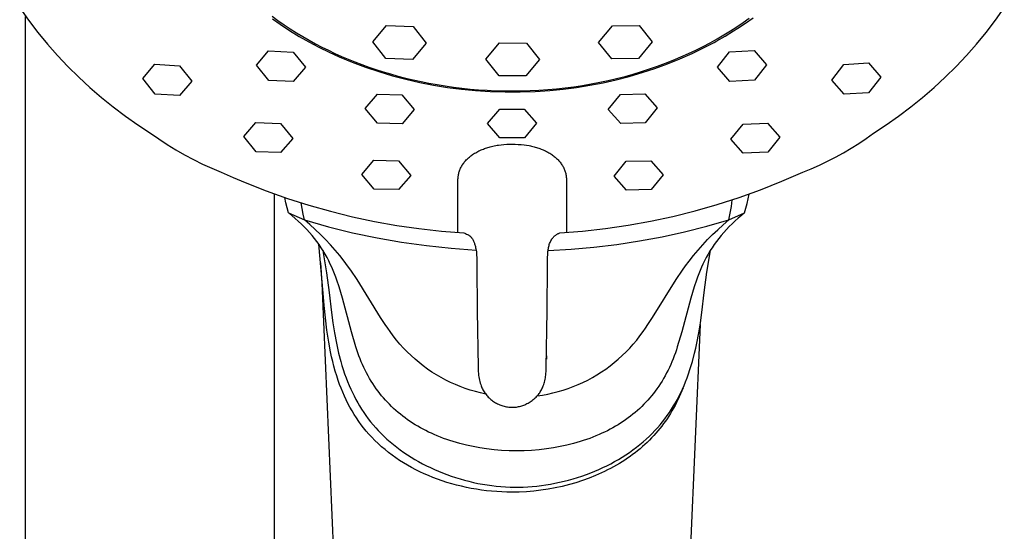
# Model space of a CAD drawing. Units: millimetres. Extents: x -610 to 450, y -1518 to 1671.
# Drawn here: x 290 to 377, y 1142 to 1187 of the extents above; entities that cross this region are included whole.
import ezdxf

# ---------------------------------------------------------------- set-up
doc = ezdxf.new("R2010")
doc.units = ezdxf.units.MM
doc.header["$MEASUREMENT"] = 0
doc.layers.add('Default', color=7, linetype='Continuous', true_color=0x000000)

msp = doc.modelspace()

# ---------------------------------------------------------------- linework, layer by layer
at = {"layer": 'Default', "color": 7, "true_color": 0xffffff}
for p, q in [((290.118, 1188.124), (290.9, 1187.033)), ((376.37, 1187.033), (377.153, 1188.124)), ((290.604, 1187.382), (290.604, 1061.76)), ((312.423, 1187.408), (312.949, 1187.023)), ((312.469, 1187.157), (313.146, 1186.69)), ((354.07, 1186.845), (354.609, 1187.231)), ((354.278, 1186.784), (354.94, 1187.25)), ((290.9, 1187.033), (291.72, 1185.97)), ((312.949, 1187.023), (313.483, 1186.649)), ((313.146, 1186.69), (313.975, 1186.139)), ((313.483, 1186.649), (314.026, 1186.289)), ((314.026, 1186.289), (314.576, 1185.94)), ((321.319, 1185.143), (322.529, 1186.565)), ((322.529, 1186.565), (324.899, 1186.495)), ((324.899, 1186.495), (326.058, 1185.003)), ((341.296, 1185.079), (342.507, 1186.551)), ((342.507, 1186.551), (344.877, 1186.579)), ((344.877, 1186.579), (346.036, 1185.135)), ((352.948, 1186.099), (353.517, 1186.468)), ((353.219, 1186.095), (353.6, 1186.339)), ((353.517, 1186.468), (354.07, 1186.845)), ((353.6, 1186.339), (354.278, 1186.784)), ((375.551, 1185.97), (376.37, 1187.033)), ((291.72, 1185.97), (292.574, 1184.934)), ((313.975, 1186.139), (314.822, 1185.616)), ((314.576, 1185.94), (315.132, 1185.604)), ((314.822, 1185.616), (315.686, 1185.12)), ((315.132, 1185.604), (315.694, 1185.281)), ((351.74, 1185.214), (352.485, 1185.646)), ((351.766, 1185.388), (352.364, 1185.739)), ((352.364, 1185.739), (352.948, 1186.099)), ((352.485, 1185.646), (353.219, 1186.095)), ((374.696, 1184.934), (375.551, 1185.97)), ((292.574, 1184.934), (293.463, 1183.928)), ((315.686, 1185.12), (316.565, 1184.654)), ((315.694, 1185.281), (316.261, 1184.97)), ((316.261, 1184.97), (316.834, 1184.671)), ((316.565, 1184.654), (317.459, 1184.216)), ((316.834, 1184.671), (317.41, 1184.385)), ((322.477, 1183.651), (321.319, 1185.143)), ((326.058, 1185.003), (324.847, 1183.581)), ((331.33, 1183.599), (332.541, 1185.038)), ((332.541, 1185.038), (334.911, 1185.017)), ((334.911, 1185.017), (336.069, 1183.558)), ((342.455, 1183.635), (341.296, 1185.079)), ((346.036, 1185.135), (344.825, 1183.663)), ((349.888, 1184.398), (350.527, 1184.718)), ((350.223, 1184.418), (350.871, 1184.744)), ((350.527, 1184.718), (351.153, 1185.048)), ((350.871, 1184.744), (351.509, 1185.086)), ((351.153, 1185.048), (351.766, 1185.388)), ((351.509, 1185.086), (351.74, 1185.214)), ((373.807, 1183.929), (374.696, 1184.934)), ((293.463, 1183.928), (294.385, 1182.953)), ((311.045, 1183.078), (312.118, 1184.332)), ((312.118, 1184.332), (314.285, 1184.229)), ((314.285, 1184.229), (315.378, 1182.882)), ((317.41, 1184.385), (317.989, 1184.111)), ((317.459, 1184.216), (318.367, 1183.808)), ((317.989, 1184.111), (318.572, 1183.85)), ((318.367, 1183.808), (319.518, 1183.333)), ((318.572, 1183.85), (319.156, 1183.6)), ((347.895, 1183.511), (348.571, 1183.794)), ((348.48, 1183.632), (349.568, 1184.109)), ((348.571, 1183.794), (349.236, 1184.091)), ((349.236, 1184.091), (349.888, 1184.398)), ((349.568, 1184.109), (350.223, 1184.418)), ((351.798, 1182.881), (352.871, 1184.234)), ((352.871, 1184.234), (355.038, 1184.353)), ((355.038, 1184.353), (356.131, 1183.108)), ((372.885, 1182.953), (373.807, 1183.929)), ((294.385, 1182.953), (295.34, 1182.009)), ((300.994, 1181.888), (302.068, 1183.148)), ((302.068, 1183.148), (304.235, 1183.025)), ((304.235, 1183.025), (305.328, 1181.65)), ((312.138, 1181.724), (311.045, 1183.078)), ((315.378, 1182.882), (314.305, 1181.631)), ((319.156, 1183.6), (319.748, 1183.361)), ((319.518, 1183.333), (320.685, 1182.897)), ((319.748, 1183.361), (320.352, 1183.13)), ((320.352, 1183.13), (320.968, 1182.907)), ((320.685, 1182.897), (321.866, 1182.5)), ((320.968, 1182.907), (321.596, 1182.693)), ((324.847, 1183.581), (322.477, 1183.651)), ((332.489, 1182.14), (331.33, 1183.599)), ((336.069, 1183.558), (334.859, 1182.119)), ((344.825, 1183.663), (342.455, 1183.635)), ((345.802, 1182.735), (346.51, 1182.981)), ((346.261, 1182.785), (347.377, 1183.191)), ((346.51, 1182.981), (347.208, 1183.239)), ((347.208, 1183.239), (347.895, 1183.511)), ((347.377, 1183.191), (348.48, 1183.632)), ((352.891, 1181.639), (351.798, 1182.881)), ((356.131, 1183.108), (355.058, 1181.748)), ((361.9, 1181.753), (362.974, 1183.135)), ((362.974, 1183.135), (365.141, 1183.275)), ((365.141, 1183.275), (366.234, 1182.024)), ((371.93, 1182.01), (372.885, 1182.953)), ((295.34, 1182.009), (296.326, 1181.099)), ((321.596, 1182.693), (322.236, 1182.488)), ((321.866, 1182.5), (323.059, 1182.141)), ((322.236, 1182.488), (322.887, 1182.293)), ((322.887, 1182.293), (323.548, 1182.108)), ((323.059, 1182.141), (324.263, 1181.823)), ((323.548, 1182.108), (324.221, 1181.934)), ((324.221, 1181.934), (324.903, 1181.77)), ((334.859, 1182.119), (332.489, 1182.14)), ((342.843, 1181.781), (343.993, 1182.079)), ((342.885, 1181.893), (343.626, 1182.082)), ((343.626, 1182.082), (344.359, 1182.286)), ((343.993, 1182.079), (345.133, 1182.414)), ((344.359, 1182.286), (345.085, 1182.504)), ((345.085, 1182.504), (345.802, 1182.735)), ((345.133, 1182.414), (346.261, 1182.785)), ((366.234, 1182.024), (365.16, 1180.638)), ((370.944, 1181.099), (371.93, 1182.01)), ((296.326, 1181.099), (297.342, 1180.221)), ((302.088, 1180.51), (300.994, 1181.888)), ((305.328, 1181.65), (304.255, 1180.394)), ((314.305, 1181.631), (312.138, 1181.724)), ((324.263, 1181.823), (325.477, 1181.544)), ((324.903, 1181.77), (325.596, 1181.618)), ((325.477, 1181.544), (326.699, 1181.306)), ((325.596, 1181.618), (326.297, 1181.477)), ((326.297, 1181.477), (327.008, 1181.349)), ((326.699, 1181.306), (327.929, 1181.108)), ((327.008, 1181.349), (327.727, 1181.233)), ((327.727, 1181.233), (328.454, 1181.13)), ((327.929, 1181.108), (329.165, 1180.951)), ((328.454, 1181.13), (329.188, 1181.04)), ((337.561, 1180.984), (338.331, 1181.069)), ((338.166, 1180.957), (339.345, 1181.107)), ((338.331, 1181.069), (339.099, 1181.168)), ((339.099, 1181.168), (339.865, 1181.283)), ((339.345, 1181.107), (340.518, 1181.295)), ((339.865, 1181.283), (340.627, 1181.413)), ((340.518, 1181.295), (341.684, 1181.52)), ((340.627, 1181.413), (341.385, 1181.558)), ((341.385, 1181.558), (342.138, 1181.718)), ((341.684, 1181.52), (342.843, 1181.781)), ((342.138, 1181.718), (342.885, 1181.893)), ((355.058, 1181.748), (352.891, 1181.639)), ((362.994, 1180.506), (361.9, 1181.753)), ((369.928, 1180.221), (370.944, 1181.099)), ((297.342, 1180.221), (298.387, 1179.379)), ((304.255, 1180.394), (302.088, 1180.51)), ((320.658, 1179.24), (321.732, 1180.493)), ((321.732, 1180.493), (323.898, 1180.442)), ((323.898, 1180.442), (324.992, 1179.144)), ((329.165, 1180.951), (330.405, 1180.835)), ((329.188, 1181.04), (329.929, 1180.963)), ((329.929, 1180.963), (330.676, 1180.9)), ((330.405, 1180.835), (331.719, 1180.75)), ((330.676, 1180.9), (331.428, 1180.851)), ((331.428, 1180.851), (332.185, 1180.816)), ((331.719, 1180.75), (333.036, 1180.709)), ((332.185, 1180.816), (332.947, 1180.795)), ((332.947, 1180.795), (333.711, 1180.789)), ((333.036, 1180.709), (334.353, 1180.711)), ((333.711, 1180.789), (334.479, 1180.798)), ((334.353, 1180.711), (335.67, 1180.756)), ((334.479, 1180.798), (335.248, 1180.822)), ((335.248, 1180.822), (336.019, 1180.861)), ((335.67, 1180.756), (336.984, 1180.844)), ((336.019, 1180.861), (336.79, 1180.915)), ((336.79, 1180.915), (337.561, 1180.984)), ((336.984, 1180.844), (338.166, 1180.957)), ((342.148, 1179.166), (343.221, 1180.471)), ((343.221, 1180.471), (345.388, 1180.537)), ((345.388, 1180.537), (346.481, 1179.292)), ((365.16, 1180.638), (362.994, 1180.506)), ((368.883, 1179.379), (369.928, 1180.221)), ((298.387, 1179.379), (299.46, 1178.572)), ((367.81, 1178.572), (368.883, 1179.379)), ((299.46, 1178.572), (300.56, 1177.802)), ((321.751, 1177.932), (320.658, 1179.24)), ((324.992, 1179.144), (323.918, 1177.887)), ((331.481, 1177.915), (332.554, 1179.186)), ((332.554, 1179.186), (333.635, 1179.188)), ((333.635, 1179.188), (334.721, 1179.194)), ((334.721, 1179.194), (335.815, 1177.931)), ((343.241, 1177.917), (342.148, 1179.166)), ((346.481, 1179.292), (345.408, 1177.978)), ((366.71, 1177.802), (367.81, 1178.572)), ((300.56, 1177.802), (301.685, 1177.07)), ((309.926, 1176.756), (311, 1178.007)), ((311, 1178.007), (313.167, 1177.922)), ((313.167, 1177.922), (314.26, 1176.592)), ((323.918, 1177.887), (321.751, 1177.932)), ((332.574, 1176.644), (331.481, 1177.915)), ((335.815, 1177.931), (334.741, 1176.652)), ((345.408, 1177.978), (343.241, 1177.917)), ((352.983, 1176.52), (354.057, 1177.857)), ((354.057, 1177.857), (356.223, 1177.957)), ((356.223, 1177.957), (357.317, 1176.715)), ((365.585, 1177.07), (366.71, 1177.802)), ((301.685, 1177.07), (302.412, 1176.549)), ((311.02, 1175.42), (309.926, 1176.756)), ((357.317, 1176.715), (356.243, 1175.372)), ((364.943, 1176.602), (365.585, 1177.07)), ((302.412, 1176.549), (303.155, 1176.053)), ((303.155, 1176.053), (303.915, 1175.583)), ((314.26, 1176.592), (313.186, 1175.341)), ((331.611, 1175.831), (331.715, 1175.859)), ((331.715, 1175.859), (331.834, 1175.889)), ((331.834, 1175.889), (331.953, 1175.916)), ((331.953, 1175.916), (332.072, 1175.941)), ((332.072, 1175.941), (332.192, 1175.964)), ((332.192, 1175.964), (332.313, 1175.985)), ((332.313, 1175.985), (332.434, 1176.004)), ((332.434, 1176.004), (332.676, 1176.035)), ((333.635, 1176.646), (332.574, 1176.644)), ((332.676, 1176.035), (332.92, 1176.058)), ((332.92, 1176.058), (333.164, 1176.074)), ((333.164, 1176.074), (333.408, 1176.083)), ((333.408, 1176.083), (333.653, 1176.086)), ((334.741, 1176.652), (333.635, 1176.646)), ((333.653, 1176.086), (333.915, 1176.082)), ((333.915, 1176.082), (334.176, 1176.072)), ((334.176, 1176.072), (334.438, 1176.054)), ((334.438, 1176.054), (334.698, 1176.027)), ((334.698, 1176.027), (334.923, 1175.996)), ((334.923, 1175.996), (335.147, 1175.958)), ((335.147, 1175.958), (335.259, 1175.936)), ((335.259, 1175.936), (335.37, 1175.913)), ((335.37, 1175.913), (335.481, 1175.887)), ((335.481, 1175.887), (335.591, 1175.859)), ((335.591, 1175.859), (335.694, 1175.831)), ((354.076, 1175.278), (352.983, 1176.52)), ((363.616, 1175.727), (364.286, 1176.154)), ((364.286, 1176.154), (364.943, 1176.602)), ((303.915, 1175.583), (304.69, 1175.137)), ((304.69, 1175.137), (305.48, 1174.718)), ((313.186, 1175.341), (311.02, 1175.42)), ((329.864, 1174.942), (329.934, 1174.999)), ((329.934, 1174.999), (330.006, 1175.055)), ((330.006, 1175.055), (330.079, 1175.109)), ((330.079, 1175.109), (330.153, 1175.162)), ((330.153, 1175.162), (330.242, 1175.221)), ((330.242, 1175.221), (330.333, 1175.279)), ((330.333, 1175.279), (330.425, 1175.334)), ((330.425, 1175.334), (330.518, 1175.387)), ((330.518, 1175.387), (330.613, 1175.438)), ((330.613, 1175.438), (330.709, 1175.487)), ((330.709, 1175.487), (330.805, 1175.533)), ((330.805, 1175.533), (330.903, 1175.578)), ((330.903, 1175.578), (331.002, 1175.62)), ((331.002, 1175.62), (331.102, 1175.66)), ((331.102, 1175.66), (331.202, 1175.698)), ((331.202, 1175.698), (331.304, 1175.734)), ((331.304, 1175.734), (331.406, 1175.768)), ((331.406, 1175.768), (331.508, 1175.8)), ((331.508, 1175.8), (331.611, 1175.831)), ((335.694, 1175.831), (335.798, 1175.8)), ((335.798, 1175.8), (335.9, 1175.768)), ((335.9, 1175.768), (336.002, 1175.734)), ((336.002, 1175.734), (336.104, 1175.698)), ((336.104, 1175.698), (336.204, 1175.66)), ((336.204, 1175.66), (336.304, 1175.62)), ((336.304, 1175.62), (336.403, 1175.578)), ((336.403, 1175.578), (336.501, 1175.533)), ((336.501, 1175.533), (336.597, 1175.487)), ((336.597, 1175.487), (336.693, 1175.438)), ((336.693, 1175.438), (336.788, 1175.387)), ((336.788, 1175.387), (336.881, 1175.334)), ((336.881, 1175.334), (336.973, 1175.279)), ((336.973, 1175.279), (337.063, 1175.221)), ((337.063, 1175.221), (337.153, 1175.162)), ((337.153, 1175.162), (337.227, 1175.109)), ((337.227, 1175.109), (337.3, 1175.055)), ((337.3, 1175.055), (337.372, 1174.999)), ((337.372, 1174.999), (337.442, 1174.942)), ((356.243, 1175.372), (354.076, 1175.278)), ((362.237, 1174.937), (362.933, 1175.321)), ((362.933, 1175.321), (363.616, 1175.727)), ((305.48, 1174.718), (306.283, 1174.326)), ((306.283, 1174.326), (307.098, 1173.96)), ((320.35, 1173.404), (321.424, 1174.659)), ((321.424, 1174.659), (323.591, 1174.618)), ((323.591, 1174.618), (324.684, 1173.326)), ((329.131, 1174.043), (329.17, 1174.118)), ((329.17, 1174.118), (329.192, 1174.157)), ((329.192, 1174.157), (329.215, 1174.196)), ((329.215, 1174.196), (329.263, 1174.272)), ((329.263, 1174.272), (329.313, 1174.347)), ((329.313, 1174.347), (329.365, 1174.42)), ((329.365, 1174.42), (329.42, 1174.491)), ((329.42, 1174.491), (329.477, 1174.56)), ((329.477, 1174.56), (329.537, 1174.628)), ((329.537, 1174.628), (329.598, 1174.694)), ((329.598, 1174.694), (329.662, 1174.758)), ((329.662, 1174.758), (329.727, 1174.821)), ((329.727, 1174.821), (329.795, 1174.882)), ((329.795, 1174.882), (329.864, 1174.942)), ((337.442, 1174.942), (337.511, 1174.882)), ((337.511, 1174.882), (337.579, 1174.821)), ((337.579, 1174.821), (337.644, 1174.758)), ((337.644, 1174.758), (337.708, 1174.694)), ((337.708, 1174.694), (337.769, 1174.628)), ((337.769, 1174.628), (337.829, 1174.56)), ((337.829, 1174.56), (337.886, 1174.491)), ((337.886, 1174.491), (337.941, 1174.42)), ((337.941, 1174.42), (337.993, 1174.347)), ((337.993, 1174.347), (338.043, 1174.272)), ((338.043, 1174.272), (338.091, 1174.196)), ((338.091, 1174.196), (338.114, 1174.157)), ((338.114, 1174.157), (338.136, 1174.118)), ((338.136, 1174.118), (338.175, 1174.043)), ((342.664, 1173.272), (343.737, 1174.571)), ((343.737, 1174.571), (345.904, 1174.628)), ((345.904, 1174.628), (346.997, 1173.381)), ((360.083, 1173.917), (360.811, 1174.234)), ((360.811, 1174.234), (361.53, 1174.575)), ((361.53, 1174.575), (362.237, 1174.937)), ((307.098, 1173.96), (307.926, 1173.622)), ((307.926, 1173.622), (308.981, 1173.144)), ((321.444, 1172.104), (320.35, 1173.404)), ((324.684, 1173.326), (323.61, 1172.067)), ((328.871, 1173.166), (328.881, 1173.247)), ((328.881, 1173.247), (328.893, 1173.328)), ((328.893, 1173.328), (328.908, 1173.409)), ((328.908, 1173.409), (328.926, 1173.489)), ((328.926, 1173.489), (328.947, 1173.571)), ((328.947, 1173.571), (328.971, 1173.652)), ((328.971, 1173.652), (328.998, 1173.732)), ((328.998, 1173.732), (329.027, 1173.812)), ((329.027, 1173.812), (329.059, 1173.89)), ((329.059, 1173.89), (329.093, 1173.967)), ((329.093, 1173.967), (329.131, 1174.043)), ((338.175, 1174.043), (338.213, 1173.967)), ((338.213, 1173.967), (338.247, 1173.89)), ((338.247, 1173.89), (338.279, 1173.812)), ((338.279, 1173.812), (338.308, 1173.732)), ((338.308, 1173.732), (338.335, 1173.652)), ((338.335, 1173.652), (338.359, 1173.571)), ((338.359, 1173.571), (338.38, 1173.489)), ((338.38, 1173.489), (338.397, 1173.409)), ((338.397, 1173.409), (338.413, 1173.328)), ((338.413, 1173.328), (338.425, 1173.247)), ((338.425, 1173.247), (338.435, 1173.166)), ((343.757, 1172.021), (342.664, 1173.272)), ((346.997, 1173.381), (345.924, 1172.074)), ((357.49, 1172.81), (359.344, 1173.622)), ((359.344, 1173.622), (360.083, 1173.917)), ((308.981, 1173.144), (310.047, 1172.688)), ((310.047, 1172.688), (311.903, 1171.963)), ((328.841, 1168.283), (328.853, 1172.839)), ((328.853, 1172.839), (328.854, 1172.921)), ((328.854, 1172.921), (328.857, 1173.003)), ((328.857, 1173.003), (328.863, 1173.084)), ((328.863, 1173.084), (328.871, 1173.166)), ((338.435, 1173.166), (338.443, 1173.084)), ((338.443, 1173.084), (338.449, 1173.003)), ((338.449, 1173.003), (338.452, 1172.921)), ((338.452, 1172.921), (338.453, 1172.839)), ((338.453, 1172.839), (338.465, 1168.289)), ((355.609, 1172.06), (357.49, 1172.81)), ((311.903, 1171.963), (313.781, 1171.299)), ((312.604, 1171.698), (312.604, 1061.76)), ((323.61, 1172.067), (321.444, 1172.104)), ((345.924, 1172.074), (343.757, 1172.021)), ((353.704, 1171.374), (355.609, 1172.06)), ((354.512, 1171.252), (354.592, 1171.672)), ((313.65, 1170.911), (313.552, 1171.367)), ((313.762, 1170.458), (313.65, 1170.911)), ((313.781, 1171.299), (315.68, 1170.696)), ((315.08, 1170.392), (315.003, 1170.894)), ((315.68, 1170.696), (317.598, 1170.156)), ((349.83, 1170.195), (351.777, 1170.752)), ((351.777, 1170.752), (353.704, 1171.374)), ((353.029, 1170.571), (353.111, 1171.164)), ((354.315, 1170.42), (354.42, 1170.834)), ((354.42, 1170.834), (354.512, 1171.252)), ((313.889, 1170.009), (313.762, 1170.458)), ((314.181, 1169.774), (313.889, 1170.009)), ((313.889, 1170.009), (315.279, 1169.395)), ((314.468, 1169.532), (314.181, 1169.774)), ((315.173, 1169.892), (315.08, 1170.392)), ((315.279, 1169.395), (315.173, 1169.892)), ((317.598, 1170.156), (319.532, 1169.678)), ((347.866, 1169.704), (349.83, 1170.195)), ((352.808, 1169.395), (354.198, 1170.009)), ((352.808, 1169.395), (352.928, 1169.981)), ((352.928, 1169.981), (353.029, 1170.571)), ((353.916, 1169.781), (353.638, 1169.547)), ((354.198, 1170.009), (353.916, 1169.781)), ((354.198, 1170.009), (354.315, 1170.42)), ((314.748, 1169.283), (314.468, 1169.532)), ((315.022, 1169.026), (314.748, 1169.283)), ((315.27, 1168.782), (315.022, 1169.026)), ((315.767, 1168.979), (315.279, 1169.395)), ((315.279, 1169.395), (317.402, 1168.791)), ((316.244, 1168.551), (315.767, 1168.979)), ((319.532, 1169.678), (321.481, 1169.264)), ((321.481, 1169.264), (323.442, 1168.913)), ((323.442, 1168.913), (325.414, 1168.627)), ((341.889, 1168.628), (343.893, 1168.92)), ((343.893, 1168.92), (345.886, 1169.279)), ((345.886, 1169.279), (347.866, 1169.704)), ((350.855, 1168.837), (352.808, 1169.395)), ((351.818, 1168.527), (352.307, 1168.968)), ((352.307, 1168.968), (352.808, 1169.395)), ((353.1, 1169.06), (352.843, 1168.808)), ((353.366, 1169.307), (353.1, 1169.06)), ((353.638, 1169.547), (353.366, 1169.307)), ((315.511, 1168.532), (315.27, 1168.782)), ((315.745, 1168.275), (315.511, 1168.532)), ((315.972, 1168.011), (315.745, 1168.275)), ((316.184, 1167.75), (315.972, 1168.011)), ((316.709, 1168.11), (316.244, 1168.551)), ((317.161, 1167.656), (316.709, 1168.11)), ((317.402, 1168.791), (319.544, 1168.26)), ((319.544, 1168.26), (321.704, 1167.804)), ((325.414, 1168.627), (327.394, 1168.405)), ((327.394, 1168.405), (329.38, 1168.248)), ((329.38, 1168.248), (329.46, 1168.216)), ((329.46, 1168.216), (329.539, 1168.182)), ((329.539, 1168.182), (329.617, 1168.146)), ((329.617, 1168.146), (329.694, 1168.107)), ((329.694, 1168.107), (329.77, 1168.066)), ((329.77, 1168.066), (329.78, 1168.061)), ((329.78, 1168.061), (329.806, 1168.046)), ((329.806, 1168.046), (329.831, 1168.031)), ((329.831, 1168.031), (329.855, 1168.015)), ((329.855, 1168.015), (329.879, 1167.998)), ((337.415, 1167.983), (337.454, 1168.016)), ((337.454, 1168.016), (337.496, 1168.047)), ((337.496, 1168.047), (337.538, 1168.078)), ((337.538, 1168.078), (337.581, 1168.106)), ((337.581, 1168.106), (337.625, 1168.134)), ((337.625, 1168.134), (337.67, 1168.159)), ((337.67, 1168.159), (337.716, 1168.184)), ((337.716, 1168.184), (337.763, 1168.206)), ((337.763, 1168.206), (337.81, 1168.227)), ((337.81, 1168.227), (337.858, 1168.246)), ((337.858, 1168.246), (339.877, 1168.403)), ((339.877, 1168.403), (341.889, 1168.628)), ((346.901, 1167.907), (348.885, 1168.34)), ((348.885, 1168.34), (350.855, 1168.837)), ((350.926, 1167.656), (351.366, 1168.097)), ((351.366, 1168.097), (351.818, 1168.527)), ((352.115, 1168.011), (351.904, 1167.75)), ((352.35, 1168.284), (352.115, 1168.011)), ((352.593, 1168.549), (352.35, 1168.284)), ((352.843, 1168.808), (352.593, 1168.549)), ((316.388, 1167.482), (316.184, 1167.75)), ((316.584, 1167.209), (316.388, 1167.482)), ((316.946, 1162.912), (316.554, 1167.252)), ((316.772, 1166.93), (316.584, 1167.209)), ((317.592, 1167.197), (317.161, 1167.656)), ((318.01, 1166.726), (317.592, 1167.197)), ((321.704, 1167.804), (323.877, 1167.423)), ((323.877, 1167.423), (326.063, 1167.117)), ((329.879, 1167.998), (329.902, 1167.981)), ((329.902, 1167.981), (329.925, 1167.963)), ((329.925, 1167.963), (329.947, 1167.944)), ((329.947, 1167.944), (329.968, 1167.924)), ((329.968, 1167.924), (329.989, 1167.903)), ((329.989, 1167.903), (330.009, 1167.882)), ((330.009, 1167.882), (330.028, 1167.86)), ((330.028, 1167.86), (330.047, 1167.838)), ((330.047, 1167.838), (330.065, 1167.815)), ((330.065, 1167.815), (330.082, 1167.791)), ((330.082, 1167.791), (330.098, 1167.767)), ((330.098, 1167.767), (330.134, 1167.709)), ((330.134, 1167.709), (330.169, 1167.649)), ((330.169, 1167.649), (330.201, 1167.589)), ((330.201, 1167.589), (330.231, 1167.527)), ((330.231, 1167.527), (330.259, 1167.464)), ((330.259, 1167.464), (330.285, 1167.4)), ((330.285, 1167.4), (330.309, 1167.336)), ((330.309, 1167.336), (330.33, 1167.27)), ((330.33, 1167.27), (330.349, 1167.204)), ((330.349, 1167.204), (330.366, 1167.138)), ((330.366, 1167.138), (330.394, 1167.035)), ((336.909, 1167.127), (336.935, 1167.213)), ((336.935, 1167.213), (336.964, 1167.299)), ((336.964, 1167.299), (336.996, 1167.383)), ((336.996, 1167.383), (337.031, 1167.466)), ((337.031, 1167.466), (337.068, 1167.548)), ((337.068, 1167.548), (337.113, 1167.628)), ((337.113, 1167.628), (337.141, 1167.672)), ((337.141, 1167.672), (337.17, 1167.715)), ((337.17, 1167.715), (337.201, 1167.757)), ((337.201, 1167.757), (337.233, 1167.797)), ((337.233, 1167.797), (337.267, 1167.837)), ((337.267, 1167.837), (337.302, 1167.875)), ((337.302, 1167.875), (337.338, 1167.912)), ((337.338, 1167.912), (337.376, 1167.948)), ((337.376, 1167.948), (337.415, 1167.983)), ((340.878, 1166.987), (342.895, 1167.23)), ((342.895, 1167.23), (344.903, 1167.536)), ((344.903, 1167.536), (346.901, 1167.907)), ((350.077, 1166.726), (350.495, 1167.197)), ((350.495, 1167.197), (350.926, 1167.656)), ((351.504, 1167.209), (351.316, 1166.93)), ((351.7, 1167.482), (351.504, 1167.209)), ((351.904, 1167.75), (351.7, 1167.482)), ((316.952, 1166.646), (316.772, 1166.93)), ((316.9, 1166.725), (316.954, 1166.476)), ((317.124, 1166.356), (316.952, 1166.646)), ((316.954, 1166.476), (317.237, 1164.729)), ((317.287, 1166.062), (317.124, 1166.356)), ((318.414, 1166.242), (318.01, 1166.726)), ((326.063, 1167.117), (328.258, 1166.887)), ((328.258, 1166.887), (330.46, 1166.732)), ((330.394, 1167.035), (330.42, 1166.932)), ((330.42, 1166.932), (330.442, 1166.828)), ((330.442, 1166.828), (330.461, 1166.724)), ((330.461, 1166.724), (330.483, 1166.561)), ((330.483, 1166.561), (330.5, 1166.398)), ((330.5, 1166.398), (330.51, 1166.234)), ((336.787, 1166.088), (336.795, 1166.297)), ((336.795, 1166.297), (336.808, 1166.506)), ((336.808, 1166.506), (336.813, 1166.596)), ((336.813, 1166.596), (336.822, 1166.686)), ((336.822, 1166.686), (336.833, 1166.775)), ((336.826, 1166.693), (338.855, 1166.808)), ((336.833, 1166.775), (336.848, 1166.864)), ((336.848, 1166.864), (336.865, 1166.952)), ((336.865, 1166.952), (336.886, 1167.04)), ((336.886, 1167.04), (336.909, 1167.127)), ((338.855, 1166.808), (340.878, 1166.987)), ((349.673, 1166.243), (350.077, 1166.726)), ((350.964, 1166.356), (350.801, 1166.062)), ((350.855, 1164.761), (351.143, 1166.523)), ((351.136, 1166.645), (350.964, 1166.356)), ((351.316, 1166.93), (351.136, 1166.645)), ((351.143, 1166.523), (351.188, 1166.723)), ((316.844, 1163.807), (316.743, 1165.598)), ((317.442, 1165.764), (317.287, 1166.062)), ((317.576, 1165.486), (317.442, 1165.764)), ((317.704, 1165.205), (317.576, 1165.486)), ((318.803, 1165.748), (318.414, 1166.242)), ((319.102, 1165.348), (318.803, 1165.748)), ((330.51, 1166.234), (330.517, 1166.112)), ((330.517, 1166.112), (330.524, 1165.821)), ((330.524, 1165.821), (330.527, 1165.53)), ((330.527, 1165.53), (330.527, 1165.369)), ((336.779, 1165.369), (336.787, 1166.088)), ((348.985, 1165.348), (349.284, 1165.748)), ((349.284, 1165.748), (349.673, 1166.243)), ((350.511, 1165.486), (350.384, 1165.205)), ((350.646, 1165.763), (350.511, 1165.486)), ((350.801, 1166.062), (350.646, 1165.763)), ((317.237, 1164.729), (317.477, 1162.975)), ((317.825, 1164.921), (317.704, 1165.205)), ((317.94, 1164.634), (317.825, 1164.921)), ((318.05, 1164.346), (317.94, 1164.634)), ((319.393, 1164.942), (319.102, 1165.348)), ((319.952, 1164.115), (319.393, 1164.942)), ((330.527, 1165.369), (330.551, 1161.353)), ((336.755, 1161.353), (336.779, 1165.369)), ((348.135, 1164.115), (348.694, 1164.943)), ((348.694, 1164.943), (348.985, 1165.348)), ((350.147, 1164.634), (350.038, 1164.345)), ((350.263, 1164.921), (350.147, 1164.634)), ((350.384, 1165.205), (350.263, 1164.921)), ((350.612, 1162.991), (350.855, 1164.761)), ((321.095, 1065.468), (316.844, 1163.807)), ((318.154, 1164.055), (318.05, 1164.346)), ((318.349, 1163.468), (318.154, 1164.055)), ((322.018, 1160.773), (319.952, 1164.115)), ((346.067, 1160.774), (348.135, 1164.115)), ((349.933, 1164.055), (349.738, 1163.468)), ((350.038, 1164.345), (349.933, 1164.055)), ((317.034, 1161.826), (316.946, 1162.912)), ((317.477, 1162.975), (317.672, 1161.216)), ((318.644, 1162.479), (318.349, 1163.468)), ((349.738, 1163.468), (349.443, 1162.479)), ((350.416, 1161.216), (350.612, 1162.991)), ((319.444, 1159.489), (318.644, 1162.479)), ((349.443, 1162.479), (348.643, 1159.488)), ((317.142, 1160.742), (317.034, 1161.826)), ((317.672, 1161.216), (317.796, 1160.308)), ((330.551, 1161.353), (330.639, 1156.361)), ((336.667, 1156.361), (336.755, 1161.353)), ((350.293, 1160.307), (350.416, 1161.216)), ((317.275, 1159.661), (317.142, 1160.742)), ((317.796, 1160.308), (317.941, 1159.403)), ((322.432, 1160.141), (322.018, 1160.773)), ((345.655, 1160.141), (346.067, 1160.774)), ((350.148, 1159.402), (350.293, 1160.307)), ((317.441, 1158.584), (317.275, 1159.661)), ((317.941, 1159.403), (318.111, 1158.503)), ((319.838, 1158.166), (319.444, 1159.489)), ((322.646, 1159.83), (322.432, 1160.141)), ((322.866, 1159.522), (322.646, 1159.83)), ((323.142, 1159.142), (322.866, 1159.522)), ((344.946, 1159.143), (345.222, 1159.522)), ((345.222, 1159.522), (345.442, 1159.83)), ((345.442, 1159.83), (345.655, 1160.141)), ((350.268, 1160.143), (346.175, 1065.468)), ((348.643, 1159.488), (348.249, 1158.166)), ((349.977, 1158.502), (350.148, 1159.402)), ((317.601, 1157.728), (317.441, 1158.584)), ((318.111, 1158.503), (318.207, 1158.055)), ((323.432, 1158.772), (323.142, 1159.142)), ((323.734, 1158.412), (323.432, 1158.772)), ((344.357, 1158.413), (344.658, 1158.773)), ((344.658, 1158.773), (344.946, 1159.143)), ((349.88, 1158.054), (349.977, 1158.502)), ((317.692, 1157.302), (317.601, 1157.728)), ((318.207, 1158.055), (318.312, 1157.609)), ((318.312, 1157.609), (318.503, 1156.88)), ((319.923, 1157.902), (319.838, 1158.166)), ((320.013, 1157.639), (319.923, 1157.902)), ((320.109, 1157.378), (320.013, 1157.639)), ((324.049, 1158.063), (323.734, 1158.412)), ((324.375, 1157.725), (324.049, 1158.063)), ((324.713, 1157.398), (324.375, 1157.725)), ((343.381, 1157.399), (343.718, 1157.726)), ((343.718, 1157.726), (344.043, 1158.064)), ((344.043, 1158.064), (344.357, 1158.413)), ((348.073, 1157.639), (347.978, 1157.378)), ((348.163, 1157.902), (348.073, 1157.639)), ((348.249, 1158.166), (348.163, 1157.902)), ((349.584, 1156.879), (349.775, 1157.607)), ((349.775, 1157.607), (349.88, 1158.054)), ((317.79, 1156.878), (317.692, 1157.302)), ((317.897, 1156.457), (317.79, 1156.878)), ((318.503, 1156.88), (318.608, 1156.519)), ((320.209, 1157.119), (320.109, 1157.378)), ((320.314, 1156.862), (320.209, 1157.119)), ((320.425, 1156.607), (320.314, 1156.862)), ((325.062, 1157.083), (324.713, 1157.398)), ((325.421, 1156.78), (325.062, 1157.083)), ((325.791, 1156.49), (325.421, 1156.78)), ((336.696, 1157.38), (336.69, 1157.078)), ((342.306, 1156.492), (342.675, 1156.782)), ((342.675, 1156.782), (343.033, 1157.085)), ((343.033, 1157.085), (343.381, 1157.399)), ((347.772, 1156.862), (347.662, 1156.607)), ((347.877, 1157.119), (347.772, 1156.862)), ((347.978, 1157.378), (347.877, 1157.119)), ((349.479, 1156.517), (349.584, 1156.879)), ((318.012, 1156.037), (317.897, 1156.457)), ((318.138, 1155.621), (318.012, 1156.037)), ((318.608, 1156.519), (318.72, 1156.16)), ((318.72, 1156.16), (318.839, 1155.803)), ((320.54, 1156.355), (320.425, 1156.607)), ((320.661, 1156.105), (320.54, 1156.355)), ((320.785, 1155.863), (320.661, 1156.105)), ((320.914, 1155.624), (320.785, 1155.863)), ((326.171, 1156.212), (325.791, 1156.49)), ((326.56, 1155.948), (326.171, 1156.212)), ((326.957, 1155.698), (326.56, 1155.948)), ((330.639, 1156.361), (330.642, 1156.243)), ((330.642, 1156.243), (330.651, 1156.014)), ((330.651, 1156.014), (330.668, 1155.787)), ((336.638, 1155.787), (336.654, 1156.014)), ((336.654, 1156.014), (336.664, 1156.243)), ((336.664, 1156.243), (336.667, 1156.361)), ((341.143, 1155.701), (341.54, 1155.951)), ((341.54, 1155.951), (341.928, 1156.215)), ((341.928, 1156.215), (342.306, 1156.492)), ((347.302, 1155.863), (347.173, 1155.624)), ((347.425, 1156.105), (347.302, 1155.863)), ((347.546, 1156.355), (347.425, 1156.105)), ((347.662, 1156.607), (347.546, 1156.355)), ((349.247, 1155.801), (349.367, 1156.158)), ((349.367, 1156.158), (349.479, 1156.517)), ((318.273, 1155.207), (318.138, 1155.621)), ((318.397, 1154.858), (318.273, 1155.207)), ((318.839, 1155.803), (318.966, 1155.448)), ((318.966, 1155.448), (319.101, 1155.097)), ((319.101, 1155.097), (319.244, 1154.749)), ((321.048, 1155.387), (320.914, 1155.624)), ((321.187, 1155.154), (321.048, 1155.387)), ((321.331, 1154.924), (321.187, 1155.154)), ((327.363, 1155.461), (326.957, 1155.698)), ((327.777, 1155.239), (327.363, 1155.461)), ((328.199, 1155.03), (327.777, 1155.239)), ((328.627, 1154.837), (328.199, 1155.03)), ((330.668, 1155.787), (330.683, 1155.648)), ((330.683, 1155.648), (330.702, 1155.51)), ((330.702, 1155.51), (330.726, 1155.372)), ((330.726, 1155.372), (330.755, 1155.235)), ((330.755, 1155.235), (330.788, 1155.1)), ((330.788, 1155.1), (330.826, 1154.965)), ((330.826, 1154.965), (330.868, 1154.832)), ((336.476, 1154.949), (336.51, 1155.066)), ((336.51, 1155.066), (336.54, 1155.184)), ((336.54, 1155.184), (336.567, 1155.303)), ((336.567, 1155.303), (336.59, 1155.423)), ((336.59, 1155.423), (336.61, 1155.544)), ((336.61, 1155.544), (336.626, 1155.665)), ((336.626, 1155.665), (336.638, 1155.787)), ((339.477, 1154.841), (339.904, 1155.034)), ((339.904, 1155.034), (340.325, 1155.242)), ((340.325, 1155.242), (340.738, 1155.465)), ((340.738, 1155.465), (341.143, 1155.701)), ((346.9, 1155.154), (346.756, 1154.924)), ((347.039, 1155.387), (346.9, 1155.154)), ((347.173, 1155.624), (347.039, 1155.387)), ((348.842, 1154.747), (348.985, 1155.095)), ((348.985, 1155.095), (349.12, 1155.446)), ((349.12, 1155.446), (349.247, 1155.801)), ((318.528, 1154.511), (318.397, 1154.858)), ((318.668, 1154.167), (318.528, 1154.511)), ((318.815, 1153.826), (318.668, 1154.167)), ((319.244, 1154.749), (319.38, 1154.441)), ((319.38, 1154.441), (319.522, 1154.135)), ((319.522, 1154.135), (319.672, 1153.833)), ((321.481, 1154.697), (321.331, 1154.924)), ((321.636, 1154.474), (321.481, 1154.697)), ((321.796, 1154.254), (321.636, 1154.474)), ((321.952, 1154.052), (321.796, 1154.254)), ((329.062, 1154.658), (328.627, 1154.837)), ((329.503, 1154.495), (329.062, 1154.658)), ((329.949, 1154.347), (329.503, 1154.495)), ((330.4, 1154.214), (329.949, 1154.347)), ((330.855, 1154.097), (330.4, 1154.214)), ((331.314, 1153.996), (330.855, 1154.097)), ((330.868, 1154.832), (330.902, 1154.738)), ((330.902, 1154.738), (330.939, 1154.646)), ((330.939, 1154.646), (330.979, 1154.554)), ((330.979, 1154.554), (331.022, 1154.464)), ((331.022, 1154.464), (331.068, 1154.376)), ((331.068, 1154.376), (331.118, 1154.289)), ((331.118, 1154.289), (331.17, 1154.204)), ((331.17, 1154.204), (331.225, 1154.12)), ((331.225, 1154.12), (331.283, 1154.039)), ((336.023, 1154.039), (336.081, 1154.12)), ((336.081, 1154.12), (336.136, 1154.204)), ((336.136, 1154.204), (336.188, 1154.289)), ((336.188, 1154.289), (336.237, 1154.376)), ((336.237, 1154.376), (336.284, 1154.464)), ((336.284, 1154.464), (336.327, 1154.554)), ((336.327, 1154.554), (336.367, 1154.646)), ((336.367, 1154.646), (336.404, 1154.738)), ((336.404, 1154.738), (336.438, 1154.832)), ((336.438, 1154.832), (336.476, 1154.949)), ((336.796, 1154.001), (337.254, 1154.102)), ((337.254, 1154.102), (337.708, 1154.219)), ((337.708, 1154.219), (338.158, 1154.352)), ((338.158, 1154.352), (338.603, 1154.5)), ((338.603, 1154.5), (339.043, 1154.663)), ((339.043, 1154.663), (339.477, 1154.841)), ((346.291, 1154.254), (346.135, 1154.052)), ((346.451, 1154.474), (346.291, 1154.254)), ((346.606, 1154.697), (346.451, 1154.474)), ((346.756, 1154.924), (346.606, 1154.697)), ((348.414, 1153.83), (348.564, 1154.133)), ((348.646, 1154.272), (348.537, 1154.013)), ((348.564, 1154.133), (348.706, 1154.438)), ((348.751, 1154.533), (348.646, 1154.272)), ((348.706, 1154.438), (348.842, 1154.747)), ((318.972, 1153.49), (318.815, 1153.826)), ((319.137, 1153.158), (318.972, 1153.49)), ((319.672, 1153.833), (319.829, 1153.534)), ((319.829, 1153.534), (319.993, 1153.239)), ((319.993, 1153.239), (320.164, 1152.949)), ((322.112, 1153.853), (321.952, 1154.052)), ((322.276, 1153.658), (322.112, 1153.853)), ((322.445, 1153.466), (322.276, 1153.658)), ((322.618, 1153.278), (322.445, 1153.466)), ((322.795, 1153.095), (322.618, 1153.278)), ((331.283, 1154.039), (331.343, 1153.96)), ((331.343, 1153.96), (331.406, 1153.882)), ((331.406, 1153.882), (331.472, 1153.807)), ((331.472, 1153.807), (331.54, 1153.734)), ((331.54, 1153.734), (331.613, 1153.663)), ((331.613, 1153.663), (331.688, 1153.595)), ((331.688, 1153.595), (331.765, 1153.529)), ((331.765, 1153.529), (331.845, 1153.465)), ((331.845, 1153.465), (331.926, 1153.404)), ((331.926, 1153.404), (332.01, 1153.346)), ((332.01, 1153.346), (332.095, 1153.291)), ((332.095, 1153.291), (332.182, 1153.239)), ((332.182, 1153.239), (332.271, 1153.189)), ((335.058, 1153.204), (335.154, 1153.259)), ((335.154, 1153.259), (335.248, 1153.318)), ((335.248, 1153.318), (335.34, 1153.38)), ((335.34, 1153.38), (335.43, 1153.445)), ((335.43, 1153.445), (335.518, 1153.513)), ((335.518, 1153.513), (335.603, 1153.584)), ((335.603, 1153.584), (335.686, 1153.658)), ((335.686, 1153.658), (335.766, 1153.734)), ((335.766, 1153.734), (335.834, 1153.807)), ((335.834, 1153.807), (335.9, 1153.882)), ((335.87, 1153.847), (336.334, 1153.916)), ((335.9, 1153.882), (335.963, 1153.96)), ((335.963, 1153.96), (336.023, 1154.039)), ((336.334, 1153.916), (336.796, 1154.001)), ((345.469, 1153.278), (345.291, 1153.095)), ((345.642, 1153.466), (345.469, 1153.278)), ((345.811, 1153.658), (345.642, 1153.466)), ((345.975, 1153.853), (345.811, 1153.658)), ((346.135, 1154.052), (345.975, 1153.853)), ((347.922, 1152.947), (348.093, 1153.237)), ((348.179, 1153.249), (348.05, 1153)), ((348.093, 1153.237), (348.257, 1153.532)), ((348.304, 1153.501), (348.179, 1153.249)), ((348.257, 1153.532), (348.414, 1153.83)), ((348.423, 1153.756), (348.304, 1153.501)), ((348.537, 1154.013), (348.423, 1153.756)), ((319.311, 1152.83), (319.137, 1153.158)), ((319.494, 1152.508), (319.311, 1152.83)), ((319.682, 1152.196), (319.494, 1152.508)), ((320.164, 1152.949), (320.343, 1152.663)), ((320.343, 1152.663), (320.528, 1152.382)), ((320.528, 1152.382), (320.725, 1152.1)), ((322.977, 1152.915), (322.795, 1153.095)), ((323.162, 1152.739), (322.977, 1152.915)), ((323.36, 1152.56), (323.162, 1152.739)), ((323.562, 1152.385), (323.36, 1152.56)), ((323.768, 1152.215), (323.562, 1152.385)), ((332.271, 1153.189), (332.361, 1153.142)), ((332.361, 1153.142), (332.453, 1153.099)), ((332.453, 1153.099), (332.546, 1153.058)), ((332.546, 1153.058), (332.643, 1153.02)), ((332.643, 1153.02), (332.74, 1152.985)), ((332.74, 1152.985), (332.839, 1152.954)), ((332.839, 1152.954), (332.939, 1152.925)), ((332.939, 1152.925), (333.04, 1152.901)), ((333.04, 1152.901), (333.141, 1152.879)), ((333.141, 1152.879), (333.243, 1152.861)), ((333.243, 1152.861), (333.346, 1152.847)), ((333.346, 1152.847), (333.449, 1152.836)), ((333.449, 1152.836), (333.553, 1152.828)), ((333.553, 1152.828), (333.753, 1152.828)), ((333.753, 1152.828), (333.847, 1152.834)), ((333.847, 1152.834), (333.941, 1152.843)), ((333.941, 1152.843), (334.035, 1152.855)), ((334.035, 1152.855), (334.128, 1152.87)), ((334.128, 1152.87), (334.221, 1152.888)), ((334.221, 1152.888), (334.312, 1152.909)), ((334.312, 1152.909), (334.404, 1152.933)), ((334.404, 1152.933), (334.494, 1152.96)), ((334.494, 1152.96), (334.584, 1152.99)), ((334.584, 1152.99), (334.672, 1153.023)), ((334.672, 1153.023), (334.759, 1153.058)), ((334.759, 1153.058), (334.861, 1153.103)), ((334.861, 1153.103), (334.96, 1153.152)), ((334.96, 1153.152), (335.058, 1153.204)), ((344.525, 1152.385), (344.319, 1152.215)), ((344.727, 1152.56), (344.525, 1152.385)), ((344.925, 1152.739), (344.727, 1152.56)), ((345.11, 1152.915), (344.925, 1152.739)), ((345.291, 1153.095), (345.11, 1152.915)), ((347.36, 1152.098), (347.557, 1152.38)), ((347.557, 1152.38), (347.743, 1152.661)), ((347.776, 1152.509), (347.638, 1152.278)), ((347.743, 1152.661), (347.922, 1152.947)), ((347.916, 1152.753), (347.776, 1152.509)), ((348.05, 1153), (347.916, 1152.753)), ((319.88, 1151.89), (319.682, 1152.196)), ((320.086, 1151.59), (319.88, 1151.89)), ((320.3, 1151.295), (320.086, 1151.59)), ((320.725, 1152.1), (320.93, 1151.824)), ((320.93, 1151.824), (321.141, 1151.553)), ((321.141, 1151.553), (321.36, 1151.288)), ((323.977, 1152.049), (323.768, 1152.215)), ((324.19, 1151.889), (323.977, 1152.049)), ((324.407, 1151.733), (324.19, 1151.889)), ((324.627, 1151.581), (324.407, 1151.733)), ((324.85, 1151.435), (324.627, 1151.581)), ((343.46, 1151.581), (343.237, 1151.434)), ((343.68, 1151.732), (343.46, 1151.581)), ((343.897, 1151.889), (343.68, 1151.732)), ((344.11, 1152.049), (343.897, 1151.889)), ((344.319, 1152.215), (344.11, 1152.049)), ((346.726, 1151.287), (346.945, 1151.552)), ((346.945, 1151.552), (347.156, 1151.822)), ((347.193, 1151.602), (347.036, 1151.384)), ((347.156, 1151.822), (347.36, 1152.098)), ((347.346, 1151.825), (347.193, 1151.602)), ((347.494, 1152.05), (347.346, 1151.825)), ((347.638, 1152.278), (347.494, 1152.05)), ((320.523, 1151.007), (320.3, 1151.295)), ((320.754, 1150.725), (320.523, 1151.007)), ((320.993, 1150.45), (320.754, 1150.725)), ((321.36, 1151.288), (321.586, 1151.029)), ((321.586, 1151.029), (321.818, 1150.776)), ((321.818, 1150.776), (322.056, 1150.528)), ((325.078, 1151.291), (324.85, 1151.435)), ((325.31, 1151.153), (325.078, 1151.291)), ((325.544, 1151.019), (325.31, 1151.153)), ((325.781, 1150.89), (325.544, 1151.019)), ((326.021, 1150.766), (325.781, 1150.89)), ((326.263, 1150.646), (326.021, 1150.766)), ((326.507, 1150.531), (326.263, 1150.646)), ((341.824, 1150.646), (341.58, 1150.531)), ((342.066, 1150.765), (341.824, 1150.646)), ((342.306, 1150.89), (342.066, 1150.765)), ((342.543, 1151.019), (342.306, 1150.89)), ((342.777, 1151.152), (342.543, 1151.019)), ((343.008, 1151.291), (342.777, 1151.152)), ((343.237, 1151.434), (343.008, 1151.291)), ((346.03, 1150.528), (346.269, 1150.775)), ((346.269, 1150.775), (346.501, 1151.028)), ((346.537, 1150.748), (346.354, 1150.536)), ((346.501, 1151.028), (346.726, 1151.287)), ((346.708, 1150.956), (346.537, 1150.748)), ((346.874, 1151.168), (346.708, 1150.956)), ((347.036, 1151.384), (346.874, 1151.168)), ((321.239, 1150.182), (320.993, 1150.45)), ((321.519, 1149.896), (321.239, 1150.182)), ((321.808, 1149.619), (321.519, 1149.896)), ((322.056, 1150.528), (322.301, 1150.287)), ((322.301, 1150.287), (322.58, 1150.027)), ((322.58, 1150.027), (322.867, 1149.774)), ((322.867, 1149.774), (323.159, 1149.53)), ((326.753, 1150.42), (326.507, 1150.531)), ((327.028, 1150.303), (326.753, 1150.42)), ((327.306, 1150.191), (327.028, 1150.303)), ((327.585, 1150.084), (327.306, 1150.191)), ((327.867, 1149.983), (327.585, 1150.084)), ((328.15, 1149.887), (327.867, 1149.983)), ((328.435, 1149.796), (328.15, 1149.887)), ((328.722, 1149.71), (328.435, 1149.796)), ((339.651, 1149.796), (339.365, 1149.71)), ((339.937, 1149.887), (339.651, 1149.796)), ((340.22, 1149.983), (339.937, 1149.887)), ((340.502, 1150.084), (340.22, 1149.983)), ((340.781, 1150.191), (340.502, 1150.084)), ((341.059, 1150.303), (340.781, 1150.191)), ((341.334, 1150.42), (341.059, 1150.303)), ((341.58, 1150.531), (341.334, 1150.42)), ((344.928, 1149.53), (345.221, 1149.774)), ((345.221, 1149.774), (345.507, 1150.026)), ((345.507, 1150.026), (345.786, 1150.287)), ((345.778, 1149.924), (345.578, 1149.729)), ((345.975, 1150.124), (345.778, 1149.924)), ((345.786, 1150.287), (346.03, 1150.528)), ((346.167, 1150.328), (345.975, 1150.124)), ((346.354, 1150.536), (346.167, 1150.328)), ((322.105, 1149.35), (321.808, 1149.619)), ((322.41, 1149.091), (322.105, 1149.35)), ((322.722, 1148.84), (322.41, 1149.091)), ((323.159, 1149.53), (323.459, 1149.293)), ((323.459, 1149.293), (323.764, 1149.064)), ((323.764, 1149.064), (324.076, 1148.843)), ((329.01, 1149.63), (328.722, 1149.71)), ((329.599, 1149.481), (329.01, 1149.63)), ((330.193, 1149.352), (329.599, 1149.481)), ((330.791, 1149.243), (330.193, 1149.352)), ((331.393, 1149.153), (330.791, 1149.243)), ((332.053, 1149.076), (331.393, 1149.153)), ((332.715, 1149.021), (332.053, 1149.076)), ((333.379, 1148.988), (332.715, 1149.021)), ((334.044, 1148.977), (333.379, 1148.988)), ((334.708, 1148.988), (334.044, 1148.977)), ((335.372, 1149.021), (334.708, 1148.988)), ((336.034, 1149.076), (335.372, 1149.021)), ((336.694, 1149.153), (336.034, 1149.076)), ((337.295, 1149.243), (336.694, 1149.153)), ((337.893, 1149.352), (337.295, 1149.243)), ((338.487, 1149.481), (337.893, 1149.352)), ((339.077, 1149.63), (338.487, 1149.481)), ((339.365, 1149.71), (339.077, 1149.63)), ((344.012, 1148.843), (344.323, 1149.064)), ((344.323, 1149.064), (344.629, 1149.293)), ((344.736, 1148.99), (344.516, 1148.816)), ((344.629, 1149.293), (344.928, 1149.53)), ((344.952, 1149.168), (344.736, 1148.99)), ((345.164, 1149.351), (344.952, 1149.168)), ((345.373, 1149.537), (345.164, 1149.351)), ((345.578, 1149.729), (345.373, 1149.537)), ((323.041, 1148.599), (322.722, 1148.84)), ((323.367, 1148.366), (323.041, 1148.599)), ((323.7, 1148.143), (323.367, 1148.366)), ((324.049, 1147.922), (323.7, 1148.143)), ((324.076, 1148.843), (324.392, 1148.629)), ((324.392, 1148.629), (324.714, 1148.424)), ((324.714, 1148.424), (325.047, 1148.223)), ((325.047, 1148.223), (325.384, 1148.03)), ((325.384, 1148.03), (325.726, 1147.845)), ((342.363, 1147.846), (342.705, 1148.031)), ((342.705, 1148.031), (343.042, 1148.224)), ((343.042, 1148.224), (343.374, 1148.424)), ((343.368, 1148.013), (343.129, 1147.865)), ((343.603, 1148.164), (343.368, 1148.013)), ((343.374, 1148.424), (343.696, 1148.63)), ((343.836, 1148.321), (343.603, 1148.164)), ((343.696, 1148.63), (344.012, 1148.843)), ((344.066, 1148.481), (343.836, 1148.321)), ((344.292, 1148.646), (344.066, 1148.481)), ((344.516, 1148.816), (344.292, 1148.646)), ((324.403, 1147.71), (324.049, 1147.922)), ((324.764, 1147.508), (324.403, 1147.71)), ((325.129, 1147.316), (324.764, 1147.508)), ((325.499, 1147.133), (325.129, 1147.316)), ((325.874, 1146.958), (325.499, 1147.133)), ((325.726, 1147.845), (326.071, 1147.668)), ((326.071, 1147.668), (326.421, 1147.499)), ((326.421, 1147.499), (326.775, 1147.337)), ((326.775, 1147.337), (327.132, 1147.183)), ((327.132, 1147.183), (327.492, 1147.037)), ((340.597, 1147.041), (340.957, 1147.186)), ((340.957, 1147.186), (341.314, 1147.339)), ((341.314, 1147.339), (341.668, 1147.5)), ((341.822, 1147.157), (341.553, 1147.03)), ((341.668, 1147.5), (342.017, 1147.669)), ((342.089, 1147.289), (341.822, 1147.157)), ((342.017, 1147.669), (342.363, 1147.846)), ((342.353, 1147.425), (342.089, 1147.289)), ((342.614, 1147.567), (342.353, 1147.425)), ((342.873, 1147.714), (342.614, 1147.567)), ((343.129, 1147.865), (342.873, 1147.714)), ((326.252, 1146.794), (325.874, 1146.958)), ((326.635, 1146.638), (326.252, 1146.794)), ((327.049, 1146.48), (326.635, 1146.638)), ((327.468, 1146.333), (327.049, 1146.48)), ((327.889, 1146.196), (327.468, 1146.333)), ((327.492, 1147.037), (327.875, 1146.891)), ((327.875, 1146.891), (328.26, 1146.753)), ((328.26, 1146.753), (328.649, 1146.624)), ((328.649, 1146.624), (329.04, 1146.503)), ((329.04, 1146.503), (329.434, 1146.391)), ((329.434, 1146.391), (329.83, 1146.288)), ((329.83, 1146.288), (330.228, 1146.193)), ((337.836, 1146.202), (338.238, 1146.296)), ((338.238, 1146.296), (338.638, 1146.399)), ((338.638, 1146.399), (339.035, 1146.51)), ((339.035, 1146.51), (339.43, 1146.63)), ((339.87, 1146.356), (339.29, 1146.168)), ((339.43, 1146.63), (339.822, 1146.758)), ((339.822, 1146.758), (340.211, 1146.895)), ((340.443, 1146.563), (339.87, 1146.356)), ((340.211, 1146.895), (340.597, 1147.041)), ((341.009, 1146.79), (340.443, 1146.563)), ((341.553, 1147.03), (341.009, 1146.79)), ((328.314, 1146.07), (327.889, 1146.196)), ((328.742, 1145.953), (328.314, 1146.07)), ((329.172, 1145.847), (328.742, 1145.953)), ((329.605, 1145.75), (329.172, 1145.847)), ((330.04, 1145.664), (329.605, 1145.75)), ((330.485, 1145.586), (330.04, 1145.664)), ((330.228, 1146.193), (330.628, 1146.108)), ((330.932, 1145.518), (330.485, 1145.586)), ((330.628, 1146.108), (331.03, 1146.031)), ((331.38, 1145.461), (330.932, 1145.518)), ((331.03, 1146.031), (331.434, 1145.964)), ((331.83, 1145.414), (331.38, 1145.461)), ((331.434, 1145.964), (331.838, 1145.906)), ((332.28, 1145.378), (331.83, 1145.414)), ((331.838, 1145.906), (332.244, 1145.857)), ((332.244, 1145.857), (332.651, 1145.818)), ((332.651, 1145.818), (333.059, 1145.788)), ((333.059, 1145.788), (333.467, 1145.767)), ((333.467, 1145.767), (333.875, 1145.757)), ((333.635, 1145.594), (333.628, 1145.594)), ((333.875, 1145.757), (334.212, 1145.757)), ((334.212, 1145.757), (334.617, 1145.768)), ((334.617, 1145.768), (335.022, 1145.789)), ((335.555, 1145.424), (334.916, 1145.372)), ((335.022, 1145.789), (335.426, 1145.821)), ((335.426, 1145.821), (335.83, 1145.862)), ((336.192, 1145.497), (335.555, 1145.424)), ((335.83, 1145.862), (336.232, 1145.912)), ((336.826, 1145.591), (336.192, 1145.497)), ((336.232, 1145.912), (336.634, 1145.972)), ((336.634, 1145.972), (337.034, 1146.04)), ((337.456, 1145.706), (336.826, 1145.591)), ((337.034, 1146.04), (337.432, 1146.116)), ((337.432, 1146.116), (337.836, 1146.202)), ((338.083, 1145.842), (337.456, 1145.706)), ((338.704, 1145.999), (338.083, 1145.842)), ((339.29, 1146.168), (338.704, 1145.999)), ((332.731, 1145.352), (332.28, 1145.378)), ((333.183, 1145.336), (332.731, 1145.352)), ((333.635, 1145.331), (333.183, 1145.336)), ((334.276, 1145.341), (333.635, 1145.331)), ((334.916, 1145.372), (334.276, 1145.341))]:
    msp.add_line(p, q, dxfattribs=at)

doc.saveas('drawing.dxf')
